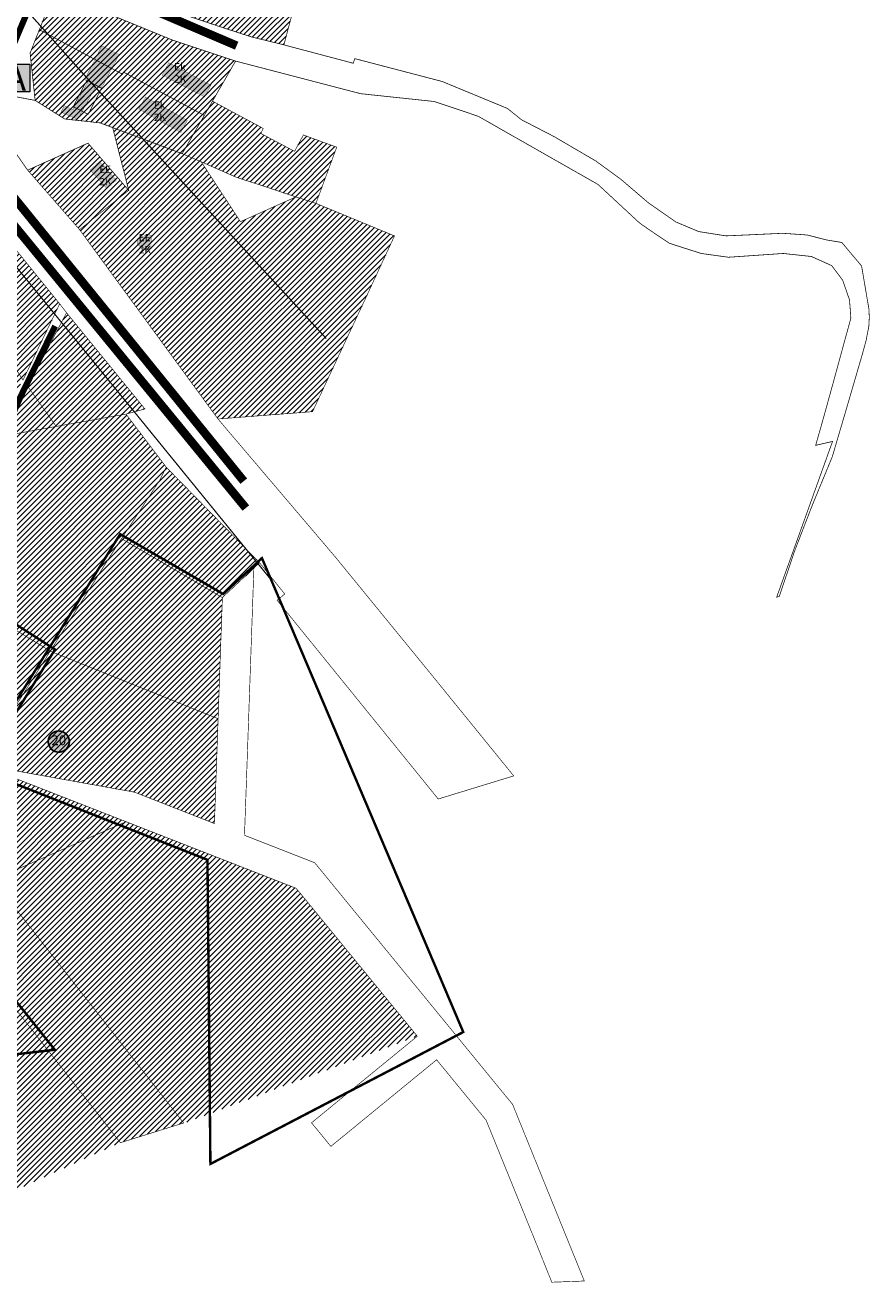
# Model space of a CAD drawing. Units: millimetres. Extents: x -3121004 to 226887, y -764 to 6604426.
# Drawn here: x 3700 to 4391, y 40 to 1076 of the extents above; entities that cross this region are included whole.
import ezdxf
from ezdxf.enums import TextEntityAlignment as Align

# ---------------------------------------------------------------- set-up
doc = ezdxf.new("R2010")
doc.units = ezdxf.units.MM
doc.linetypes.add('DASHED', pattern=[19.05, 12.7, -6.35])
doc.linetypes.add('DASHED2', pattern=[9.525, 6.35, -3.175])
for name, color, linetype in [('DP.PLAN', 172, 'DASHED'), ('K-naaberplaneering', 162, 'Continuous'), ('KY_PIIR', 10, 'Continuous')]:
    doc.layers.add(name, color=color, linetype=linetype)
for name, color, linetype, lineweight in [('OPT-kontakt-maatulundusmaa', 64, 'Continuous', 30), ('OPT_DP-naaber-kehtestatud', 7, 'Continuous', 0), ('TEE', 7, 'Continuous', 9)]:
    doc.layers.add(name, color=color, linetype=linetype, lineweight=lineweight)
doc.styles.add('kalmuvälja_DP$0$Standard', font='txt')
doc.styles.get("Standard").update_dxf_attribs({"font": 'arial.ttf'})
doc.styles.add('Tahoma', font='tahomabd.ttf', dxfattribs={"height": 5})
doc.linetypes.add('kalmuvälja_DP$0$+_LINE', pattern='A,0.5,-0.2,["+",kalmuvälja_DP$0$Standard,S=0.1,R=0,X=-0.1,Y=-0.05],-0.2', length=0.9)

# ---------------------------------------------------------------- blocks, each defined once
blk = doc.blocks.new('BUSSIPEATUS')
at = {"layer": 'TEE', "true_color": 0xffffff}
h = blk.add_hatch(color=7, dxfattribs=at)
h.dxf.hatch_style = 1
h.paths.add_polyline_path([(7329.38, 9919.32), (7313.97, 9919.32), (7313.97, 9935.75), (7329.38, 9935.75)])
at = {"layer": 'TEE', "color": 1}
blk.add_lwpolyline([(7329.38, 9919.32), (7313.97, 9919.32), (7313.97, 9935.75), (7329.38, 9935.75)], close=True, dxfattribs=at)
at = {"layer": 'TEE', "color": 7, "insert": (7314.72, 9935.07), "char_height": 15, "attachment_point": 1}
blk.add_mtext_dynamic_manual_height_columns('{\\fArial|b0|i0|c186|p34;\\C1;A}', width=108.9412, gutter_width=12.5, heights=[0], dxfattribs=at)
blk = doc.blocks.new('DP-pos-nr')
at = {"layer": 'K-naaberplaneering'}
h = blk.add_hatch(color=254, dxfattribs=at)
edge = h.paths.add_edge_path()
edge.add_arc((0, 0), 6.51, 0, 360)
at = {"layer": 'K-naaberplaneering', "const_width": 1}
blk.add_lwpolyline([(-5.93, -2.69, 1.373155), (3.16, 5.6, 0.740441), (-5.93, -2.69, -0.170654)], format="xyb", dxfattribs=at)
at = {"layer": 'K-naaberplaneering'}
blk.add_circle((0, 0), 6.51, dxfattribs=at)
at = {"layer": 'K-naaberplaneering', "style": 'Tahoma'}
blk.add_attdef('NUMBER', text='', height=7, dxfattribs=at).set_placement((0, 0), align=Align.MIDDLE)

msp = doc.modelspace()

# ---------------------------------------------------------------- hatches: boundary and pattern name
at = {"lineweight": -2, "ltscale": 0.2, "true_color": 0xafc0b9}
h = msp.add_hatch(color=9, dxfattribs=at)
h.dxf.hatch_style = 1
h.paths.add_polyline_path([(3792.7, 1007), (3827.4, 987.7), (3832.4, 997.9), (3798.3, 1016.9)])
h.paths.add_polyline_path([(3811.9, 1034.8), (3846.7, 1016.9), (3851.9, 1026.5), (3817.2, 1045)])
h.paths.add_polyline_path([(3742.8, 998.6), (3758.2, 1026.5), (3762.4, 1024.2), (3776.8, 1051.8), (3762.5, 1058.8), (3748.5, 1031.3), (3751, 1029.3), (3738.8, 1006.6), (3731.7, 1009.9), (3729, 1004.5)])
h = msp.add_hatch(color=9, dxfattribs=at)
h.dxf.hatch_style = 1
h.paths.add_polyline_path([(3752.9, 957.1), (3766.3, 942.2), (3774.3, 948.8), (3760.6, 964)])
h.paths.add_polyline_path([(3793.5, 902.9), (3802.9, 903.5), (3803.1, 892.7), (3794.7, 892.4), (3794.7, 895.5), (3791.8, 895.5), (3791.6, 901.1), (3793.6, 901.1)])
at = {"lineweight": -2, "ltscale": 0.2, "true_color": 0xf8d731}
h = msp.add_hatch(dxfattribs=at)
h.set_pattern_fill('ANSI31', color=40)
h.paths.add_polyline_path([(3600.5, 918.6), (3630.6, 927.4), (3636.9, 931.3), (3639.4, 913.2), (3646.8, 906.1), (3655.3, 848.6), (3631.5, 836.7), (3631, 837.5), (3617, 867.3)])
h.paths.add_polyline_path([(3631.5, 836.7), (3655.3, 848.6), (3656.5, 849.2), (3675.8, 819.4), (3653.5, 804.9), (3622.6, 782.3), (3599.2, 815), (3631, 837.5)])
h.paths.add_polyline_path([(3600, 920.4), (3600.5, 918.6), (3617, 867.3), (3631, 837.5), (3595.5, 812.5), (3574.6, 838.2), (3573.6, 869.3), (3572.7, 912.1)])
h.paths.add_polyline_path([(3653.4, 939.7), (3728, 847.6), (3698, 785.2), (3675.8, 819.4), (3656.5, 849.2), (3655.3, 848.6), (3646.8, 906.1), (3639.4, 913.2), (3636.9, 931.3), (3636.5, 933.6), (3646.7, 937.2)])
h.paths.add_polyline_path([(3622.6, 782.3), (3653.5, 804.9), (3675.8, 819.4), (3698, 785.2), (3663.3, 729.2)])
at = {"layer": 'OPT-kontakt-maatulundusmaa', "lineweight": -2, "ltscale": 0.2}
h = msp.add_hatch(dxfattribs=at)
h.set_pattern_fill('ANSI31', color=256)
h.paths.add_polyline_path([(3844.1, 1194.8), (3899.5, 1208.5), (3927.5, 1125.6), (3918.2, 1084.6), (3911.6, 1059.6), (3885.2, 1066), (3857.2, 1075.1), (3818.9, 1088), (3781.5, 1103.5), (3783.8, 1106.9), (3830.1, 1174.3)])
at = {"layer": 'OPT-kontakt-maatulundusmaa', "lineweight": -2, "ltscale": 0.2, "true_color": 0xf8d731}
h = msp.add_hatch(dxfattribs=at)
h.set_pattern_fill('ANSI31', color=40)
h.paths.add_polyline_path([(3739.1, 1009), (3750.3, 1030.5), (3755.8, 1027.6), (3755.7, 1027.4), (3762.3, 1023.9), (3751.3, 1002.7)], flags=0)
h.paths.add_polyline_path([(3755.8, 1027.6), (3750.3, 1030.5), (3739.1, 1009), (3751.3, 1002.7), (3762.3, 1023.9), (3755.7, 1027.4)], flags=16)
h.paths.add_polyline_path([(3755.8, 1027.6), (3750.3, 1030.5), (3739.1, 1009), (3751.3, 1002.7), (3762.3, 1023.9), (3755.7, 1027.4)], flags=0)
h.paths.add_polyline_path([(3732.1, 998.9), (3707.9, 1014.1), (3703.8, 1052.9), (3711.4, 1072), (3779.3, 1035.6), (3780.2, 1037.3), (3846.4, 1001.8), (3828.3, 970.5), (3771.4, 991.8), (3761, 995.7)], flags=17)
h.paths.add_polyline_path([(3779.3, 1035.6), (3711.4, 1072), (3719.2, 1091.9), (3735.7, 1098.2), (3820.1, 1063.6), (3872, 1046.3), (3853.1, 1013.5), (3846.4, 1001.8), (3780.2, 1037.3)])
h.paths.add_polyline_path([(3732.1, 998.9), (3707.9, 1014.1), (3703.8, 1052.9), (3711.4, 1072), (3779.3, 1035.6), (3780.2, 1037.3), (3846.4, 1001.8), (3828.3, 970.5), (3771.4, 991.8), (3761, 995.7)], flags=17)
h.paths.add_polyline_path([(3894.7, 991.1), (3892.6, 987.1), (3920.3, 972.4), (3927.5, 985.8), (3954.8, 975.8), (3937.8, 929.8), (3921.4, 935.1), (3895.3, 943.8), (3872.7, 951.1), (3843.9, 963.8), (3828.3, 970.5), (3846.4, 1001.8), (3853.1, 1013.5)])
h = msp.add_hatch(dxfattribs=at)
h.set_pattern_fill('ANSI31', color=40)
h.paths.add_polyline_path([(3732.1, 998.9), (3707.9, 1014.1), (3703.8, 1052.9), (3711.4, 1072), (3779.3, 1035.6), (3780.2, 1037.3), (3846.4, 1001.8), (3828.3, 970.5), (3771.4, 991.8), (3761, 995.7)])
at = {"layer": 'OPT-kontakt-maatulundusmaa', "lineweight": -2, "ltscale": 0.2}
h = msp.add_hatch(dxfattribs=at)
h.set_pattern_fill('ANSI31', color=256)
h.paths.add_polyline_path([(3771.4, 991.8), (3828.3, 970.5), (3843.9, 963.8), (3868.5, 926.3), (3876, 914.8), (3921.4, 935.1), (3937.8, 929.8), (4002.1, 903.2), (3979, 853.3), (3935, 759.3), (3857.6, 753.3), (3744.3, 908.3), (3784.5, 940.5)])
at = {"layer": 'OPT-kontakt-maatulundusmaa', "lineweight": -2, "ltscale": 0.2, "true_color": 0xf8d731}
h = msp.add_hatch(dxfattribs=at)
h.set_pattern_fill('ANSI31', color=40)
h.paths.add_polyline_path([(3751.2, 979.1), (3784.5, 940.5), (3744.3, 908.3), (3701.8, 957)])
at = {"layer": 'OPT-kontakt-maatulundusmaa', "lineweight": -2, "ltscale": 0.2}
h = msp.add_hatch(dxfattribs=at)
h.set_pattern_fill('ANSI31', color=256)
h.paths.add_polyline_path([(3733.6, 840.3), (3797.8, 761.5), (3782.3, 757.3), (3725.2, 747.2), (3702, 779.7)])
h.paths.add_polyline_path([(3702, 779.7), (3725.2, 747.2), (3684.6, 739.9)])
h.paths.add_polyline_path([(3725.2, 747.2), (3782.3, 757.3), (3812.8, 717.1), (3815.3, 713.8), (3810, 703.3), (3789.5, 671.8), (3778.6, 655.3), (3771.6, 644.5), (3720.3, 563.2), (3716.8, 565.4), (3649.5, 606.3), (3615.4, 628.5), (3657.2, 700.4), (3684.6, 739.9)])
h.paths.add_polyline_path([(3720.3, 563.2), (3771.6, 644.4), (3778.6, 655.3), (3782.6, 653), (3861.2, 607.1), (3857.7, 507.9), (3725, 561.3)])
h.paths.add_polyline_path([(3662, 470.7), (3720.3, 563.2), (3725, 561.3), (3857.7, 507.9), (3854.7, 422.1), (3789.2, 447.8), (3666.8, 469.8)])
h.paths.add_polyline_path([(3562.2, 541.1), (3605.6, 636.1), (3615.4, 628.5), (3649.5, 606.3), (3716.8, 565.4), (3720.3, 563.2), (3662, 470.7), (3658.3, 473.3), (3601.6, 512.7)])
h.paths.add_polyline_path([(3815.3, 713.8), (3891.7, 635.6), (3887, 631.2), (3861.2, 607.1), (3782.6, 653), (3778.6, 655.3), (3789.5, 671.8), (3810, 703.3)])
h = msp.add_hatch(dxfattribs=at)
h.set_pattern_fill('ANSI31', color=256)
h.set_pattern_definition([(45, (-0.3606, 0.1544), (-2.245064, 2.245064), [])])
h.paths.add_polyline_path([(3661.6, 470.8), (3666.2, 469.1), (3782, 423.8), (3921.6, 369.1), (4020.8, 248), (3829.9, 176.8), (3673.1, 376.2), (3636.8, 422.4), (3633.3, 426.8), (3635.1, 429.6), (3651.3, 456.6), (3652, 457.7), (3659.5, 466.8)])
h.paths.add_polyline_path([(3636.8, 422.4), (3673.1, 376.2), (3829.2, 177.1), (3777.4, 160.9), (3511.2, 39.7), (3527.4, 258.7), (3607.7, 377.5), (3604.4, 381.7), (3633.3, 426.8)])

# ---------------------------------------------------------------- linework, layer by layer
at = {"color": 244, "linetype": 'kalmuvälja_DP$0$+_LINE', "lineweight": -2, "ltscale": 15, "true_color": 0x991b1e, "const_width": 1}
for points in [[(3355.5, 1234.5), (3481.8, 1106), (3666.5, 909.7), (3900.3, 622.6)], [(3565.6, 1239.6), (3753.5, 1028.9), (3946.3, 819.1)]]:
    msp.add_lwpolyline(points, dxfattribs=at)
at = {"color": 251, "lineweight": -2, "ltscale": 0.2, "true_color": 0x636466, "const_width": 5}
msp.add_lwpolyline([(3659.4, 972.3), (3668.5, 1008.5), (3716.9, 1122.7)], dxfattribs=at)
at = {"color": 150, "lineweight": -2, "ltscale": 0.2, "const_width": 0.2}
for points in [[(3742.8, 998.6), (3758.2, 1026.5), (3762.4, 1024.2), (3776.8, 1051.8), (3762.5, 1058.8), (3748.5, 1031.3), (3751, 1029.3), (3738.8, 1006.6), (3731.7, 1009.9), (3729, 1004.5), (3742.8, 998.6)], [(3811.9, 1034.8), (3846.7, 1016.9), (3851.9, 1026.5), (3817.2, 1045), (3811.9, 1034.8)], [(3792.7, 1007), (3827.4, 987.7), (3832.4, 997.9), (3798.3, 1016.9), (3792.7, 1007)], [(3752.9, 957.1), (3766.3, 942.2), (3774.3, 948.8), (3760.6, 964), (3752.9, 957.1)], [(3793.5, 902.9), (3802.9, 903.5), (3803.1, 892.7), (3794.7, 892.4), (3794.7, 895.5), (3791.8, 895.5), (3791.6, 901.1), (3793.6, 901.1), (3793.5, 902.9)]]:
    msp.add_lwpolyline(points, dxfattribs=at)
at = {"color": 251, "lineweight": -2, "ltscale": 0.2, "true_color": 0x636466, "const_width": 5}
msp.add_lwpolyline([(3724.3, 829.4), (3687.9, 755.1), (3640.3, 682.4), (3616.9, 644.7, -0.502134), (3596.9, 644.8), (3579, 666.4), (3568.6, 685.9, 0.256351), (3555.5, 695.3), (3414.4, 727.5)], format="xyb", dxfattribs=at)
at = {"layer": 'DP.PLAN', "const_width": 2, "flags": 128}
msp.add_lwpolyline([(3777.5, 659), (3777.5, 659), (3861.9, 610), (3861.9, 610), (3861.9, 610), (3861.9, 610), (3893.6, 639.4), (4058.4, 251.4), (3851.4, 143.4), (3849, 392.4), (3658.4, 467.8), (3777.5, 659)], dxfattribs=at)
at = {"layer": 'DP.PLAN', "color": 4, "const_width": 2, "flags": 128}
msp.add_lwpolyline([(3605.6, 640.7), (3605.6, 640.7), (3724.2, 564.6), (3724.2, 564.6), (3724.2, 564.6), (3724.2, 564.6), (3663.8, 466.9), (3559.2, 541.1), (3605.6, 640.7)], dxfattribs=at)
at = {"layer": 'DP.PLAN', "const_width": 2}
msp.add_lwpolyline([(3138.3, 168.9), (3724, 236.9), (3724, 236.9), (3553.4, 450.9), (3403.5, 595.7), (3403.5, 595.7), (3403.5, 595.7), (3403.5, 595.7), (3403.5, 595.7), (3403.5, 595.7), (3088.2, 482.3), (3088.2, 482.3), (3120.5, 423.6), (3036.3, 381.2), (3138.3, 168.9)], dxfattribs=at)
at = {"layer": 'KY_PIIR', "color": 36}
for points, const_width in [([(3844.1, 1194.8), (3899.5, 1208.5), (3927.5, 1125.6), (3918.2, 1084.6), (3911.6, 1059.6), (3885.2, 1066), (3857.2, 1075.1), (3818.9, 1088), (3781.5, 1103.5), (3783.8, 1106.9), (3830.1, 1174.3)], 0.6), ([(3694.8, 1117.6), (3735.7, 1098.2), (3719.2, 1091.9), (3711.4, 1072), (3703.8, 1052.9), (3707.9, 1014.1), (3681.6, 1019.1), (3678.4, 1019.7), (3671.7, 1000.2), (3651.6, 1009.4), (3670.1, 1055.7), (3691.6, 1109.7)], 0.6), ([(3779.3, 1035.6), (3711.4, 1072), (3719.2, 1091.9), (3735.7, 1098.2), (3820.1, 1063.6), (3872, 1046.3), (3853.1, 1013.5), (3846.4, 1001.8), (3780.2, 1037.3)], 0.6), ([(3732.1, 998.9), (3707.9, 1014.1), (3703.8, 1052.9), (3711.4, 1072), (3779.3, 1035.6), (3780.2, 1037.3), (3846.4, 1001.8), (3828.3, 970.5), (3771.4, 991.8), (3761, 995.7)], 0.6), ([(3732.1, 998.9), (3707.9, 1014.1), (3703.8, 1052.9), (3711.4, 1072), (3779.3, 1035.6), (3780.2, 1037.3), (3846.4, 1001.8), (3828.3, 970.5), (3771.4, 991.8), (3761, 995.7)], 0.5), ([(3739.1, 1009), (3750.3, 1030.5), (3755.8, 1027.6), (3755.7, 1027.4), (3762.3, 1023.9), (3751.3, 1002.7)], 0.6), ([(3755.8, 1027.6), (3750.3, 1030.5), (3739.1, 1009), (3751.3, 1002.7), (3762.3, 1023.9), (3755.7, 1027.4)], 0.6), ([(3755.8, 1027.6), (3750.3, 1030.5), (3739.1, 1009), (3751.3, 1002.7), (3762.3, 1023.9), (3755.7, 1027.4)], 0.5), ([(3707.9, 1014.1), (3732.1, 998.9), (3761, 995.7), (3771.4, 991.8), (3784.5, 940.5), (3751.2, 979.1), (3701.8, 957), (3674.9, 995.6), (3681.6, 1019.1)], 0.6), ([(3707.9, 1014.1), (3732.1, 998.9), (3761, 995.7), (3771.4, 991.8), (3784.5, 940.5), (3751.2, 979.1), (3701.8, 957), (3674.9, 995.6), (3681.6, 1019.1)], 0.5), ([(3894.7, 991.1), (3892.6, 987.1), (3920.3, 972.4), (3927.5, 985.8), (3954.8, 975.8), (3937.8, 929.8), (3921.4, 935.1), (3895.3, 943.8), (3872.7, 951.1), (3843.9, 963.8), (3828.3, 970.5), (3846.4, 1001.8), (3853.1, 1013.5)], 0.5), ([(3771.4, 991.8), (3828.3, 970.5), (3843.9, 963.8), (3868.5, 926.3), (3876, 914.8), (3921.4, 935.1), (3937.8, 929.8), (4002.1, 903.2), (3979, 853.3), (3935, 759.3), (3857.6, 753.3), (3744.3, 908.3), (3784.5, 940.5)], 0.5), ([(3751.2, 979.1), (3784.5, 940.5), (3744.3, 908.3), (3701.8, 957)], 0.5), ([(3653.4, 939.7), (3728, 847.6), (3698, 785.2), (3675.8, 819.4), (3656.5, 849.2), (3655.3, 848.6), (3646.8, 906.1), (3639.4, 913.2), (3636.9, 931.3), (3636.5, 933.6), (3646.7, 937.2)], 0.5), ([(3733.6, 840.3), (3797.8, 761.5), (3782.3, 757.3), (3725.2, 747.2), (3702, 779.7)], 0.5), ([(3702, 779.7), (3725.2, 747.2), (3684.6, 739.9)], 0.5), ([(3725.2, 747.2), (3782.3, 757.3), (3812.8, 717.1), (3815.3, 713.8), (3810, 703.3), (3789.5, 671.8), (3778.6, 655.3), (3771.6, 644.5), (3720.3, 563.2), (3716.8, 565.4), (3649.5, 606.3), (3615.4, 628.5), (3657.2, 700.4), (3684.6, 739.9)], 0.5), ([(3815.3, 713.8), (3891.7, 635.6), (3887, 631.2), (3861.2, 607.1), (3782.6, 653), (3778.6, 655.3), (3789.5, 671.8), (3810, 703.3)], 0.5), ([(3720.3, 563.2), (3771.6, 644.4), (3778.6, 655.3), (3782.6, 653), (3861.2, 607.1), (3857.7, 507.9), (3725, 561.3)], 0.5), ([(3562.2, 541.1), (3605.6, 636.1), (3615.4, 628.5), (3649.5, 606.3), (3716.8, 565.4), (3720.3, 563.2), (3662, 470.7), (3658.3, 473.3), (3601.6, 512.7)], 0.5), ([(3662, 470.7), (3720.3, 563.2), (3725, 561.3), (3857.7, 507.9), (3854.7, 422.1), (3789.2, 447.8), (3666.8, 469.8)], 0.5), ([(3662, 470.7), (3666.6, 468.9), (3782.4, 423.6), (3673.4, 376), (3637.1, 422.2), (3633.7, 426.6), (3635.5, 429.4), (3651.7, 456.4), (3652.4, 457.5), (3659.8, 466.6)], 0.5), ([(3637.1, 422.2), (3673.4, 376), (3829.5, 177), (3777.7, 160.8), (3608, 377.4), (3604.8, 381.5), (3633.7, 426.6)], 0.5)]:
    msp.add_lwpolyline(points, close=True, dxfattribs=dict(at, const_width=const_width))
for points, const_width in [([(3818.9, 1088), (3857.2, 1075.1), (3885.2, 1066), (3911.6, 1059.6), (3915.9, 1058.4), (3968.4, 1044.5), (3969.6, 1048.3), (4041.1, 1029.6), (4094.6, 1007.5), (4106, 998.3), (4132.9, 984.4), (4166.9, 964.5), (4187.6, 949.4), (4209.9, 930.3), (4232.4, 914.6), (4251.2, 906.7), (4273.5, 903.2), (4284.9, 903.7), (4319.8, 905.3), (4334.6, 904.3), (4339.9, 903.9), (4356.2, 899.8), (4368.3, 897.8), (4384.5, 878.5), (4390.5, 843.2), (4390.8, 836.6), (4390.4, 829.1), (4388.2, 817.7), (4385.3, 807), (4372, 761.4), (4360.5, 722.4), (4344, 682.4), (4329.6, 645.1), (4317.1, 608), (4315, 607.5), (4360.7, 734.9), (4346.9, 731.7), (4352.4, 751), (4361.2, 782.8), (4375.7, 835.8), (4375.2, 843), (4374.6, 850.8), (4369, 866.9), (4360.1, 878.8), (4343.5, 886.3), (4320.4, 888.8), (4275.5, 885.7), (4253.2, 888.8), (4227.2, 897.1), (4215.7, 904.8), (4209.1, 909.3), (4203, 913.5), (4168.7, 945.3), (4095.6, 986.9), (4070.7, 1001.1), (4034.7, 1013.2), (3974.4, 1019.6), (3872, 1046.3), (3820.1, 1063.6), (3735.7, 1098.2)], 0.6), ([(3674.9, 995.6), (3701.8, 957), (3744.3, 908.3), (3857.6, 753.3), (3953.5, 640.5), (4032.6, 543.7), (4098.8, 462.2), (4099.7, 461.1), (4037.9, 442.2), (3988.7, 502.9), (3906, 604.9), (3912.3, 610), (3891.7, 635.6), (3815.3, 713.8), (3812.8, 717.1), (3782.3, 757.3), (3797.8, 761.5), (3733.6, 840.3), (3728, 847.6), (3653.4, 939.7)], 0.5), ([(3698, 785.2), (3728, 847.6), (3733.6, 840.3), (3702, 779.7), (3684.6, 739.9)], 0.5), ([(3666.8, 469.8), (3789.2, 447.8), (3854.7, 422.1), (3857.7, 507.9), (3861.2, 607.1), (3887, 631.2), (3880.5, 445.6), (3879.3, 412.5), (3936.8, 390), (3957.1, 365.2), (4000.5, 312.2), (4048, 254.2), (4095.5, 196.2), (4098.8, 192.2), (4126.3, 124.4), (4157.5, 47.6), (4130.9, 46.6), (4123.7, 64.4), (4119.8, 74.2), (4077.1, 179.3), (4036.6, 228.7), (3967, 171.7), (3950, 157.8), (3942.1, 167.5), (3934.2, 177.1), (3951.1, 191), (4020.8, 248), (3979.6, 298.3), (3937.8, 349.4), (3921.6, 369.1), (3853.7, 395.7), (3782.4, 423.6), (3666.6, 468.9)], 0.5)]:
    msp.add_lwpolyline(points, dxfattribs=dict(at, const_width=const_width))
at = {"layer": 'TEE', "color": 251, "true_color": 0x636466, "const_width": 7}
for points in [[(2998.2, 1781.4), (3092.2, 1654.6), (3161.2, 1569.3), (3253.5, 1451.2), (3336.7, 1350.2), (3424.5, 1242.4), (3521.6, 1118), (3880.4, 680.4)], [(3016, 1781.6), (3078, 1693.9), (3098.3, 1667.8), (3114.3, 1647.2), (3204.5, 1536.4), (3272.7, 1448.6), (3380.8, 1318.5), (3380.8, 1318.5), (3558.8, 1097.2), (3878.7, 702.4)]]:
    msp.add_lwpolyline(points, dxfattribs=at)
msp.add_lwpolyline([(3041, 1781.1), (3130.2, 1682.6), (3247.6, 1545.1), (3369.2, 1398), (3448.2, 1304.9), (3507.6, 1239.2, -0.002613), (3530.4, 1217.7, 0.07357), (3595.7, 1177.4), (3872.9, 1058.9)], format="xyb", dxfattribs=at)

# ---------------------------------------------------------------- block references
at = {"layer": 'OPT_DP-naaber-kehtestatud', "color": 5, "linetype": 'DASHED2'}
ref = msp.add_blockref('DP-pos-nr', (3727.3, 489.2), dxfattribs=dict(at, xscale=1.334645420278461, yscale=1.334645420278461, zscale=1.334645420278461))
ref.add_attrib('NUMBER', '20', dxfattribs={"layer": 'K-naaberplaneering', "height": 8.01, "style": 'Tahoma'}).set_placement((3727.3, 489.2), align=Align.MIDDLE)
at = {"layer": 'TEE', "color": 1, "xscale": 1.390113555561178, "yscale": 1.390113555561178, "zscale": 1.390113555561178}
msp.add_blockref('BUSSIPEATUS', (-6485.1, -12768), dxfattribs=at)

# ---------------------------------------------------------------- texts
at = {"char_height": 6, "attachment_point": 1, "rotation": 0.2716}
for s, insert in [('{\\fCalibri|b0|i0|c186|p34;Ek\\P2K}', (3821.7, 1044.6)), ('{\\fCalibri|b0|i0|c186|p34;Ek\\P2K}', (3805.1, 1013.2)), ('{\\fCalibri|b0|i0|c186|p34;EE\\P2K}', (3760.4, 960.6)), ('{\\fCalibri|b0|i0|c186|p34;EE\\P2K}', (3792.7, 904.8))]:
    msp.add_mtext_dynamic_manual_height_columns(s, width=38.39, gutter_width=12.5, heights=[0], dxfattribs=dict(at, insert=insert))

doc.saveas('drawing.dxf')
